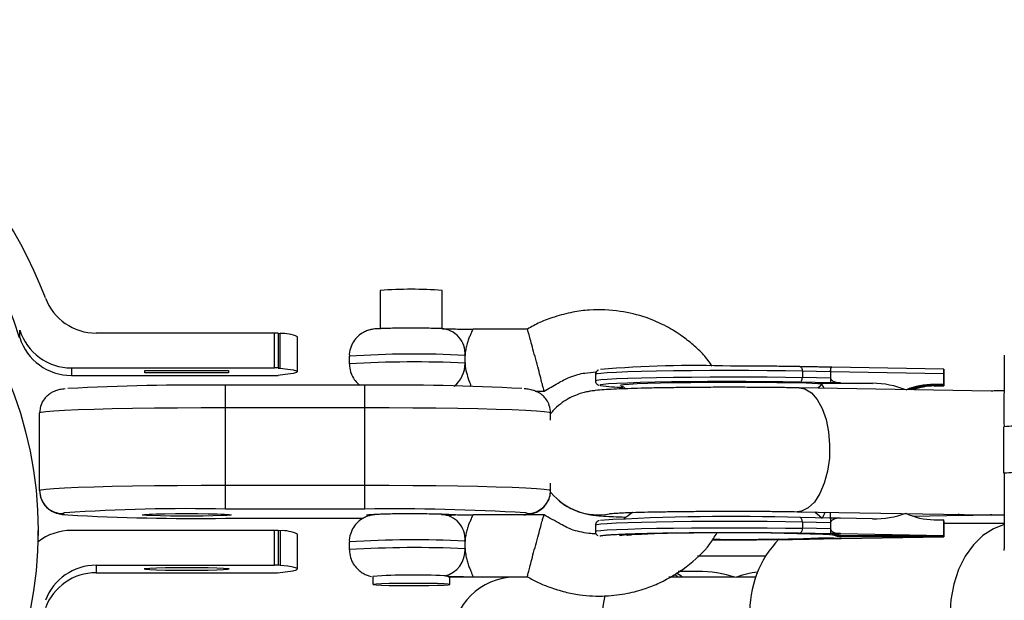
# Model space of a CAD drawing. Units: millimetres. Extents: x -3446 to 2754, y -2478 to 1776.
# Drawn here: x -1798 to -1671, y -348 to -273 of the extents above; entities that cross this region are included whole.
import ezdxf

# ---------------------------------------------------------------- set-up
doc = ezdxf.new("R2010")
doc.units = ezdxf.units.MM

msp = doc.modelspace()

# ---------------------------------------------------------------- linework, layer by layer
at = {"color": 7, "linetype": 'Continuous', "lineweight": 25}
for p, q in [((-1751.23, -307.51), (-1751.23, -312.51)), ((-1743.23, -312.51), (-1743.23, -307.51)), ((-1797.81, -313.61), (-1797.81, -312.63)), ((-1732.23, -312.51), (-1739.23, -312.51)), ((-1764.9, -313.02), (-1787.93, -313.02)), ((-1764.9, -317.52), (-1764.9, -313.02)), ((-1764.42, -313.03), (-1764.42, -317.53)), ((-1764.42, -313.03), (-1764.15, -313.06)), ((-1764.15, -317.55), (-1764.15, -313.06)), ((-1761.93, -318), (-1761.93, -313.51)), ((-1755.23, -316.01), (-1755.23, -317)), ((-1791.13, -317.52), (-1764.9, -317.52)), ((-1791.13, -317.52), (-1791.13, -318.49)), ((-1781.63, -317.85), (-1770.83, -317.85)), ((-1781.63, -318.15), (-1781.63, -317.85)), ((-1770.83, -317.85), (-1770.83, -318.15)), ((-1764.42, -317.53), (-1764.15, -317.55)), ((-1696.7, -317.94), (-1696.7, -318.74)), ((-1693.06, -318.02), (-1696.7, -317.94)), ((-1692.9, -317.44), (-1693.06, -317.44)), ((-1678.45, -317.69), (-1692.9, -317.44)), ((-1678.45, -319.69), (-1678.45, -317.69)), ((-1678.45, -317.69), (-1678.45, -317.69)), ((-1678.45, -317.81), (-1678.43, -317.81)), ((-1678.43, -317.81), (-1678.43, -319.81)), ((-1678.43, -317.82), (-1678.43, -317.81)), ((-1791.13, -318.49), (-1764.9, -318.49)), ((-1770.83, -318.15), (-1781.63, -318.15)), ((-1764.15, -318.45), (-1764.42, -318.48)), ((-1723.44, -318.35), (-1723.44, -319.15)), ((-1693.06, -318.82), (-1696.7, -318.74)), ((-1693.06, -318.02), (-1693.06, -318.82)), ((-1678.45, -318.27), (-1693.06, -318.02)), ((-1678.45, -319.67), (-1678.45, -318.27)), ((-1678.43, -319.83), (-1678.43, -318.44)), ((-1753.23, -319.76), (-1771.23, -319.76)), ((-1771.23, -335.75), (-1771.23, -319.76)), ((-1753.23, -335.75), (-1753.23, -319.76)), ((-1731.2, -320.51), (-1730.07, -320.51)), ((-1672.33, -320.5), (-1697.11, -320.09)), ((-1693.06, -319.44), (-1697.02, -319.35)), ((-1687.63, -319.51), (-1694.69, -319.51)), ((-1691.76, -319.44), (-1693.06, -319.44)), ((-1691.76, -319.44), (-1687.63, -319.51)), ((-1678.45, -319.67), (-1679.7, -319.65)), ((-1679.7, -319.69), (-1679.7, -319.65)), ((-1679.7, -319.69), (-1678.45, -319.69)), ((-1679.68, -319.86), (-1679.68, -319.81)), ((-1678.43, -319.81), (-1679.68, -319.81)), ((-1679.68, -319.86), (-1678.43, -319.83)), ((-1678.45, -319.67), (-1678.45, -319.69)), ((-1678.43, -319.81), (-1678.43, -319.83)), ((-1753.23, -322.67), (-1771.23, -322.67)), ((-1795.23, -333.37), (-1795.23, -323.34)), ((-1729.23, -324.26), (-1729.23, -323.34)), ((-1670.66, -331.12), (-1670.66, -325.12)), ((-1771.23, -332.67), (-1753.23, -332.67)), ((-1729.23, -333.37), (-1729.23, -332.42)), ((-1753.23, -335.75), (-1771.23, -335.75)), ((-1792.23, -336.34), (-1792.23, -336.37)), ((-1771.23, -336.95), (-1753.44, -336.95)), ((-1771.23, -336.95), (-1771.23, -336.95)), ((-1751.23, -336.38), (-1751.23, -336.44)), ((-1743.23, -336.43), (-1743.23, -336.38)), ((-1730.07, -336.5), (-1739.23, -336.5)), ((-1732.23, -336.37), (-1732.23, -336.34)), ((-1697.37, -336.09), (-1673.09, -336.49)), ((-1693.06, -336.93), (-1697.02, -336.85)), ((-1691.81, -336.93), (-1693.06, -336.93)), ((-1687.63, -337), (-1691.76, -336.93)), ((-1682.44, -336.65), (-1675.83, -336.54)), ((-1672.43, -336.5), (-1672.4, -336.5)), ((-1672.25, -336.5), (-1672.4, -336.5)), ((-1723.44, -337.85), (-1723.44, -338.65)), ((-1696.7, -337.43), (-1696.7, -338.23)), ((-1693.06, -337.51), (-1696.7, -337.43)), ((-1693.06, -338.31), (-1696.7, -338.23)), ((-1693.06, -337.5), (-1693.06, -338.31)), ((-1679.7, -337.14), (-1678.45, -337.16)), ((-1678.45, -339.16), (-1678.45, -337.16)), ((-1678.45, -337.18), (-1678.45, -337.16)), ((-1678.45, -339.18), (-1678.45, -337.18)), ((-1678.45, -337.31), (-1678.43, -337.31)), ((-1678.43, -337.31), (-1678.43, -339.3)), ((-1678.43, -337.33), (-1678.43, -337.31)), ((-1678.43, -339.33), (-1678.43, -337.33)), ((-1678.43, -337.56), (-1670.65, -337.56)), ((-1795.43, -340.17), (-1795.43, -338.54)), ((-1764.9, -338.51), (-1791.13, -338.51)), ((-1764.9, -343.01), (-1764.9, -338.51)), ((-1764.42, -338.52), (-1764.42, -343.02)), ((-1764.15, -338.55), (-1764.42, -338.52)), ((-1764.15, -338.55), (-1764.15, -343.04)), ((-1761.93, -343.49), (-1761.93, -339)), ((-1691.76, -338.93), (-1693.06, -338.93)), ((-1693, -339.56), (-1691.75, -339.56)), ((-1691.7, -339.56), (-1693, -339.56)), ((-1691.51, -339.2), (-1692.9, -338.97)), ((-1691.76, -338.93), (-1678.45, -339.16)), ((-1691.7, -339.56), (-1678.43, -339.33)), ((-1678.45, -339.18), (-1691.51, -339.2)), ((-1691.51, -339.29), (-1678.43, -339.3)), ((-1678.45, -339.16), (-1678.45, -339.18)), ((-1678.43, -339.3), (-1678.43, -339.33)), ((-1755.23, -340), (-1755.23, -341)), ((-1708.31, -339.71), (-1705.89, -339.72)), ((-1710.27, -341.81), (-1701.47, -341.81)), ((-1706.48, -341.81), (-1706.48, -341.79)), ((-1703.42, -341.79), (-1703.42, -341.81)), ((-1670.62, -341.12), (-1670.63, -340.88)), ((-1787.93, -343.01), (-1764.9, -343.01)), ((-1787.93, -343.01), (-1787.93, -343.98)), ((-1764.15, -343.04), (-1764.42, -343.02)), ((-1787.93, -343.98), (-1764.9, -343.98)), ((-1764.42, -343.97), (-1764.15, -343.95)), ((-1752.19, -344.46), (-1752.19, -345.49)), ((-1742.26, -345.49), (-1742.26, -344.49)), ((-1739.22, -344.5), (-1732.23, -344.5)), ((-1732.26, -344.56), (-1733.87, -344.56)), ((-1705.42, -344.56), (-1713.97, -344.56)), ((-1710.23, -343.81), (-1712.73, -343.81)), ((-1702.72, -344.56), (-1705.2, -344.56))]:
    msp.add_line(p, q, dxfattribs=at)
at = {"color": 8, "linetype": 'Continuous', "lineweight": 25}
for p, q in [((-1694.16, -319.67), (-1694.69, -320.13)), ((-1771.23, -336.95), (-1753.44, -336.95)), ((-1695.08, -336.13), (-1694.16, -336.91))]:
    msp.add_line(p, q, dxfattribs=at)
at = {"color": 7, "linetype": 'Continuous', "lineweight": 25, "flags": 128}
for points in [[(-1764.15, -317.55), (-1763.18, -317.66), (-1762.49, -317.78), (-1762.07, -317.89), (-1761.93, -318), (-1762.07, -318.12), (-1762.49, -318.23), (-1763.18, -318.34), (-1764.15, -318.45)], [(-1697.02, -317.35), (-1696.96, -317.36), (-1696.9, -317.39), (-1696.85, -317.45), (-1696.8, -317.52), (-1696.76, -317.61), (-1696.73, -317.71), (-1696.71, -317.82), (-1696.7, -317.94)], [(-1697.02, -319.35), (-1696.96, -319.34), (-1696.9, -319.3), (-1696.85, -319.24), (-1696.8, -319.17), (-1696.76, -319.08), (-1696.73, -318.97), (-1696.71, -318.86), (-1696.7, -318.74)], [(-1697.02, -319.35), (-1699.22, -319.32), (-1701.56, -319.3), (-1703.99, -319.29), (-1706.47, -319.28), (-1708.94, -319.29), (-1711.34, -319.31), (-1713.62, -319.33), (-1715.74, -319.37), (-1717.65, -319.41), (-1719.31, -319.47), (-1720.68, -319.52), (-1721.73, -319.59), (-1722.44, -319.65), (-1722.8, -319.72), (-1722.83, -319.74)], [(-1720.18, -319.77), (-1720.16, -319.72), (-1719.8, -319.66), (-1719.08, -319.6), (-1718.04, -319.54), (-1716.68, -319.49), (-1715.04, -319.45), (-1713.18, -319.41), (-1711.12, -319.38), (-1708.94, -319.37), (-1706.68, -319.36), (-1704.4, -319.36), (-1702.16, -319.37), (-1700.01, -319.39), (-1698.02, -319.42), (-1696.23, -319.46), (-1694.69, -319.51)], [(-1682.95, -320.32), (-1681.36, -319.85), (-1679.7, -319.69)], [(-1679.68, -319.81), (-1681.21, -319.94), (-1682.66, -320.33)], [(-1771.23, -322.67), (-1774.36, -322.68), (-1777.44, -322.7), (-1780.41, -322.72), (-1783.23, -322.76), (-1785.84, -322.81), (-1788.2, -322.87), (-1790.27, -322.94), (-1792.01, -323.01), (-1793.4, -323.09), (-1794.41, -323.17), (-1795.02, -323.26), (-1795.23, -323.34)], [(-1729.23, -323.34), (-1729.43, -323.26), (-1730.04, -323.17), (-1731.05, -323.09), (-1732.44, -323.01), (-1734.19, -322.94), (-1736.26, -322.87), (-1738.62, -322.81), (-1741.23, -322.76), (-1744.04, -322.72), (-1747.01, -322.7), (-1750.09, -322.68), (-1753.23, -322.67)], [(-1795.23, -333.34), (-1795.02, -333.25), (-1794.41, -333.17), (-1793.4, -333.08), (-1792.01, -333), (-1790.27, -332.93), (-1788.2, -332.87), (-1785.84, -332.81), (-1783.23, -332.76), (-1780.41, -332.72), (-1777.44, -332.69), (-1774.36, -332.68), (-1771.23, -332.67)], [(-1753.23, -332.67), (-1750.09, -332.68), (-1747.01, -332.69), (-1744.04, -332.72), (-1741.23, -332.76), (-1738.62, -332.81), (-1736.26, -332.87), (-1734.19, -332.93), (-1732.44, -333), (-1731.05, -333.08), (-1730.04, -333.17), (-1729.43, -333.25), (-1729.23, -333.34)], [(-1776.23, -336.34), (-1774.8, -336.34), (-1773.46, -336.36), (-1772.29, -336.38), (-1771.37, -336.41), (-1770.76, -336.45), (-1770.49, -336.49), (-1770.58, -336.53), (-1771.02, -336.57), (-1771.8, -336.6), (-1772.85, -336.63), (-1774.11, -336.65), (-1775.51, -336.66), (-1776.95, -336.66), (-1778.34, -336.65), (-1779.61, -336.63), (-1780.66, -336.6), (-1781.43, -336.57), (-1781.87, -336.53), (-1781.96, -336.49), (-1781.69, -336.45), (-1781.08, -336.41), (-1780.16, -336.38), (-1779, -336.36), (-1777.66, -336.34), (-1776.23, -336.34)], [(-1752.51, -336.56), (-1752.87, -336.53), (-1752.96, -336.49), (-1752.69, -336.45), (-1752.08, -336.41), (-1751.16, -336.38), (-1750, -336.36), (-1748.66, -336.34), (-1747.23, -336.34)], [(-1747.23, -336.34), (-1745.8, -336.34), (-1744.46, -336.36), (-1743.29, -336.38), (-1742.37, -336.41), (-1741.76, -336.45), (-1741.49, -336.49), (-1741.58, -336.53), (-1742.02, -336.57), (-1742.75, -336.6)], [(-1696.7, -337.43), (-1696.71, -337.32), (-1696.73, -337.2), (-1696.76, -337.1), (-1696.8, -337.01), (-1696.85, -336.94), (-1696.9, -336.89), (-1696.96, -336.86), (-1697.02, -336.85)], [(-1696.7, -338.23), (-1696.71, -338.35), (-1696.73, -338.46), (-1696.76, -338.57), (-1696.8, -338.66), (-1696.85, -338.74), (-1696.9, -338.79), (-1696.96, -338.83), (-1697.02, -338.85)], [(-1670.65, -337.76), (-1672.02, -338.29), (-1673.38, -339.17), (-1674.6, -340.37), (-1675.66, -341.85), (-1676.52, -343.56), (-1677.15, -345.46), (-1677.54, -347.48), (-1677.67, -349.56)], [(-1770.73, -343.49), (-1770.92, -343.46), (-1771.47, -343.42), (-1772.34, -343.39), (-1773.48, -343.36), (-1774.81, -343.35), (-1776.23, -343.34), (-1777.65, -343.35), (-1778.98, -343.36), (-1780.12, -343.39), (-1780.99, -343.42), (-1781.54, -343.46), (-1781.73, -343.49), (-1781.54, -343.53), (-1780.99, -343.57), (-1780.12, -343.6), (-1778.98, -343.63), (-1777.65, -343.64), (-1776.23, -343.65), (-1774.81, -343.64), (-1773.48, -343.63), (-1772.34, -343.6), (-1771.47, -343.57), (-1770.92, -343.53), (-1770.73, -343.49)], [(-1764.15, -343.95), (-1763.18, -343.83), (-1762.49, -343.72), (-1762.07, -343.61), (-1761.93, -343.49), (-1762.07, -343.38), (-1762.49, -343.27), (-1763.18, -343.15), (-1764.15, -343.04)], [(-1742.26, -345.49), (-1742.44, -345.46), (-1742.98, -345.42), (-1743.83, -345.39), (-1744.94, -345.37), (-1746.22, -345.36), (-1747.57, -345.36), (-1748.89, -345.36), (-1750.09, -345.38), (-1751.08, -345.41), (-1751.78, -345.44), (-1752.15, -345.48), (-1752.15, -345.51), (-1751.78, -345.55), (-1751.08, -345.58), (-1750.09, -345.61), (-1748.89, -345.62), (-1747.57, -345.63), (-1746.22, -345.63), (-1744.94, -345.62), (-1743.83, -345.59), (-1742.98, -345.57), (-1742.44, -345.53), (-1742.26, -345.49)]]:
    msp.add_lwpolyline(points, dxfattribs=at)
at = {"color": 8, "linetype": 'Continuous', "lineweight": 25, "flags": 128}
for points in [[(-1696.7, -317.94), (-1698.9, -317.91), (-1701.24, -317.88), (-1703.67, -317.87), (-1706.15, -317.87), (-1708.62, -317.87), (-1711.04, -317.89), (-1713.36, -317.91), (-1715.53, -317.95), (-1717.5, -317.99), (-1719.24, -318.04), (-1720.72, -318.09), (-1721.9, -318.15), (-1722.75, -318.22), (-1723.27, -318.29), (-1723.44, -318.35)], [(-1723.44, -319.15), (-1723.27, -319.09), (-1722.75, -319.02), (-1721.9, -318.95), (-1720.72, -318.89), (-1719.24, -318.84), (-1717.5, -318.79), (-1715.53, -318.75), (-1713.36, -318.71), (-1711.04, -318.69), (-1708.62, -318.67), (-1706.15, -318.67), (-1703.67, -318.67), (-1701.24, -318.68), (-1698.9, -318.71), (-1696.7, -318.74)], [(-1722.83, -319.74), (-1722.79, -319.79), (-1722.78, -319.79)], [(-1697.11, -320.09), (-1696.37, -320.24), (-1695.53, -320.75), (-1694.78, -321.61), (-1694.14, -322.77), (-1693.64, -324.17), (-1693.32, -325.77), (-1693.18, -327.47), (-1693.22, -329.19), (-1693.46, -330.87), (-1693.87, -332.42), (-1694.44, -333.76), (-1695.14, -334.84), (-1695.94, -335.61), (-1696.8, -336.02), (-1697.37, -336.09)], [(-1791.96, -336.24), (-1792.05, -336.26), (-1792.23, -336.34)], [(-1792.23, -336.37), (-1792.05, -336.44), (-1791.57, -336.51)], [(-1732.76, -336.5), (-1732.41, -336.44), (-1732.23, -336.37)], [(-1732.23, -336.34), (-1732.41, -336.26), (-1732.53, -336.24)], [(-1675.83, -336.54), (-1676.43, -336.47), (-1676.56, -336.43)], [(-1696.7, -337.43), (-1698.9, -337.4), (-1701.24, -337.38), (-1703.67, -337.36), (-1706.15, -337.36), (-1708.62, -337.36), (-1711.04, -337.38), (-1713.36, -337.4), (-1715.53, -337.44), (-1717.5, -337.48), (-1719.24, -337.53), (-1720.72, -337.59), (-1721.9, -337.65), (-1722.75, -337.71), (-1723.27, -337.78), (-1723.44, -337.85)], [(-1723.44, -338.65), (-1723.27, -338.58), (-1722.75, -338.51), (-1721.9, -338.45), (-1720.72, -338.39), (-1719.24, -338.33), (-1717.5, -338.28), (-1715.53, -338.24), (-1713.36, -338.2), (-1711.04, -338.18), (-1708.62, -338.16), (-1706.15, -338.16), (-1703.67, -338.16), (-1701.24, -338.18), (-1698.9, -338.2), (-1696.7, -338.23)], [(-1692.34, -339.1), (-1691.94, -339.14), (-1691.51, -339.2)], [(-1720.83, -360.56), (-1721.23, -360.37), (-1721.62, -359.82), (-1721.98, -358.93), (-1722.27, -357.74), (-1722.5, -356.31), (-1722.66, -354.7), (-1722.72, -352.99), (-1722.7, -351.27), (-1722.59, -349.6), (-1722.4, -348.07), (-1722.17, -346.93)]]:
    msp.add_lwpolyline(points, dxfattribs=at)
at = {"color": 7, "linetype": 'Continuous', "lineweight": 25}
msp.add_circle((-1846.43, -338.54), 51, dxfattribs=at)
for centre, radius, start, end in [((-1846.43, -328.02), 55.5, 20.6122, 207.6658), ((-1846.43, -329.01), 51, 17.5751, 179.4318), ((-1747.23, -359.91), 52.55, 85.6346, 94.3654), ((-1787.93, -306.02), 7, 200.6244, 270.0061), ((-1791.13, -310.52), 7, 197.5756, 270.0068), ((-1743.51, -315.67), 3.23, 356.0473, 86.6992), ((-1791.13, -311.49), 7, 197.5756, 270.0068), ((-1764.82, -320.59), 7.57, 86.9664, 90.6133), ((-1763.95, -317.78), 4.73, 64.6821, 92.3888), ((-831.07, -322.75), 839.59, 179.53122, 180.16147), ((-1764.82, -325.08), 7.57, 86.9664, 90.6133), ((-1710.6, -463.16), 145.95, 88.1882, 94.7946), ((-1636.82, -318.12), 41.63, 179.4125, 180.2108), ((-1731.48, -318.29), 53.05, 359.8419, 0.5109), ((-1764.82, -310.92), 7.57, 269.3867, 273.0336), ((-1774.76, -627.48), 307.75, 89.3428, 93.1306), ((-1749.74, -631.99), 312.26, 86.9197, 90.6399), ((-1719.63, -298.06), 21.96, 261.7482, 269.2582), ((-1687.76, -331.4), 11.9, 68.1006, 89.3773), ((-1679.86, -328.34), 8.69, 88.9647, 113.5178), ((-1679.52, -328.66), 8.81, 91.0355, 108.9657), ((-1668.79, -347.32), 22.28, 88.3951, 94.8127), ((-1668.79, -353.32), 22.28, 88.3951, 94.8127), ((-697.35, -333.44), 973.3, 179.86302, 180.43762), ((-1792.23, -333.34), 3, 180.0111, 270.0111), ((-1792.23, -333.37), 3, 180.0111, 270.0111), ((-1732.23, -333.34), 3, 269.9889, 359.9889), ((-1732.23, -333.37), 3, 269.9889, 359.9889), ((-1723.04, -328.5), 8, 219.9077, 280.2283), ((-1775.89, -576.33), 240.63, 88.8893, 93.829), ((-1749.43, -615.43), 279.7, 86.5356, 90.7769), ((-1774.76, -29.65), 307.32, 266.8646, 270.6589), ((-1743.51, -339.66), 3.23, 356.0473, 86.6992), ((-1705.93, -621.52), 284.81, 88.2081, 93.392), ((-1687.34, -325.32), 11.68, 268.5753, 290.111), ((-1679.54, -328.26), 8.88, 244.7602, 268.9693), ((-1791.13, -345.51), 7, 89.9983, 127.8562), ((-1764.82, -346.08), 7.57, 86.9664, 90.6133), ((-1763.95, -343.27), 4.73, 64.6821, 92.3888), ((-1706.06, -665.68), 326.86, 87.5941, 92.2947), ((-1704.87, -47.32), 292.35, 269.3308, 272.3912), ((-1689.89, -349.05), 13.62, 136.1428, 182.1626), ((-1743.71, -341.05), 3.44, 283.463, 2.7888), ((-1787.93, -350.01), 7, 89.9939, 159.3756), ((-1764.82, -350.57), 7.57, 86.9664, 90.6133), ((-1787.93, -350.98), 7, 89.9939, 159.3756), ((-1764.82, -336.41), 7.57, 269.3867, 273.0336), ((-1746.97, -422.77), 78.49, 87.0334, 93.814), ((-1742.39, -344.73), 0.268, 61.3243, 92.4243), ((-1733.87, -352.56), 8, 90, 270), ((-1710.12, -359.01), 15.2, 71.5162, 90.4077), ((-1701.19, -355.01), 11.2, 96.6081, 111.5263)]:
    msp.add_arc(centre, radius, start, end, dxfattribs=at)
at = {"color": 8, "linetype": 'Continuous', "lineweight": 25}
for centre, radius, start, end in [((-1746.8, -445.39), 129.66, 87.1195, 93.7279), ((-1746.76, -451.62), 134.88, 87.2475, 93.6), ((-1743.96, -316.98), 3.68, 308.443, 1.2679), ((-1718.59, -351.12), 12.05, 92.6682, 98.2249), ((-1746.8, -469.38), 129.66, 87.1195, 93.7279), ((-1746.76, -475.61), 134.88, 87.2475, 93.6)]:
    msp.add_arc(centre, radius, start, end, dxfattribs=at)
at = {"color": 7, "linetype": 'Continuous', "lineweight": 25}
for points, knots in [([(-1708.35, -317.29), (-1708.71, -316.79), (-1709.42, -315.78), (-1710.79, -314.53), (-1712.37, -313.27), (-1714.39, -312.03), (-1717.04, -310.88), (-1720.39, -310.06), (-1723.61, -309.93), (-1726.45, -310.28), (-1728.59, -310.88), (-1730.58, -311.57), (-1731.7, -312.21), (-1732.23, -312.51)], [0, 0, 0, 0, 0.068995, 0.138491, 0.208359, 0.296105, 0.404351, 0.533198, 0.682038, 0.764053, 0.85523, 0.93196, 1, 1, 1, 1]), ([(-1743.15, -312.45), (-1743.27, -312.44), (-1743.63, -312.43), (-1744.39, -312.41), (-1745.47, -312.39), (-1746.68, -312.38), (-1747.92, -312.38), (-1749.11, -312.39), (-1750.17, -312.41), (-1751.07, -312.43), (-1751.65, -312.46), (-1752.04, -312.5), (-1752.44, -312.56), (-1752.9, -312.69), (-1753.48, -312.95), (-1754.14, -313.41), (-1754.73, -314.12), (-1755.1, -314.99), (-1755.27, -315.67), (-1755.22, -316.01), (-1755.22, -316.03)], [0, 0, 0, 0, 0.038951, 0.110762, 0.186196, 0.260088, 0.333544, 0.407015, 0.480781, 0.555496, 0.633371, 0.680433, 0.707629, 0.736155, 0.771564, 0.825345, 0.880004, 0.937021, 0.996879, 1, 1, 1, 1]), ([(-1743.32, -312.44), (-1743.11, -312.45), (-1742.85, -312.46), (-1742.22, -312.48), (-1741.87, -312.48), (-1741.15, -312.49), (-1740.77, -312.5), (-1740.19, -312.5), (-1739.99, -312.5), (-1739.7, -312.5), (-1739.61, -312.5), (-1739.42, -312.5), (-1739.32, -312.51), (-1739.23, -312.51)], [0, 0, 0, 0, 0.25, 0.25, 0.5, 0.5, 0.75, 0.75, 0.875, 0.875, 0.9375, 0.9375, 1, 1, 1, 1]), ([(-1739.23, -312.51), (-1739.23, -312.5), (-1739.24, -312.52), (-1739.28, -312.59), (-1739.31, -312.65), (-1739.4, -312.81), (-1739.45, -312.91), (-1739.56, -313.15), (-1739.62, -313.29), (-1739.74, -313.6), (-1739.81, -313.76), (-1739.93, -314.13), (-1739.99, -314.32), (-1740.1, -314.74), (-1740.15, -314.96), (-1740.23, -315.41), (-1740.26, -315.65), (-1740.28, -315.89)], [0, 0, 0, 0, 0.125, 0.125, 0.25, 0.25, 0.375, 0.375, 0.5, 0.5, 0.625, 0.625, 0.75, 0.75, 0.875, 0.875, 1, 1, 1, 1]), ([(-1730.07, -320.5), (-1730.07, -320.5), (-1730.07, -320.52), (-1730.09, -320.42), (-1730.15, -320.17), (-1730.29, -319.64), (-1730.5, -318.81), (-1730.8, -317.69), (-1731.15, -316.39), (-1731.5, -315.1), (-1731.8, -314.02), (-1732.01, -313.23), (-1732.15, -312.76), (-1732.22, -312.53), (-1732.22, -312.51), (-1732.23, -312.51)], [0, 0, 0, 0, 0.006686, 0.063127, 0.129715, 0.207703, 0.297423, 0.397335, 0.503343, 0.609351, 0.709264, 0.798983, 0.876971, 0.943559, 1, 1, 1, 1]), ([(-1740.28, -315.89), (-1740.29, -316.06), (-1740.3, -316.23), (-1740.3, -316.56), (-1740.29, -316.73), (-1740.28, -316.89)], [0, 0, 0, 0, 0.5, 0.5, 1, 1, 1, 1]), ([(-1755.22, -317.03), (-1755.19, -317.36), (-1755.14, -318), (-1754.75, -318.82), (-1754.32, -319.4), (-1753.99, -319.66), (-1753.87, -319.76)], [0, 0, 0, 0, 0.317375, 0.600941, 0.849995, 1, 1, 1, 1]), ([(-1740.28, -316.89), (-1740.28, -316.92), (-1740.25, -317.34), (-1740.11, -318.15), (-1739.78, -319.19), (-1739.58, -319.67), (-1739.48, -319.91)], [0, 0, 0, 0, 0.023727, 0.333626, 0.664583, 1, 1, 1, 1]), ([(-1723.03, -317.77), (-1723.04, -317.78), (-1723.08, -317.79), (-1723.21, -317.85), (-1723.39, -318.06), (-1723.46, -318.29), (-1723.43, -318.39), (-1723.43, -318.4)], [0, 0, 0, 0, 0.106102, 0.447173, 0.727298, 0.973511, 1, 1, 1, 1]), ([(-1697.02, -317.35), (-1697.13, -317.35), (-1697.35, -317.35), (-1697.68, -317.34), (-1698.02, -317.34), (-1698.36, -317.33), (-1698.71, -317.33), (-1699.06, -317.32), (-1699.41, -317.32), (-1699.95, -317.31), (-1700.58, -317.31), (-1701.32, -317.3), (-1702.02, -317.3), (-1702.77, -317.29), (-1703.57, -317.29), (-1704.37, -317.29), (-1705.18, -317.28), (-1705.72, -317.28), (-1705.98, -317.28)], [0, 0, 0, 0, 0.040812, 0.081623, 0.122433, 0.163243, 0.204051, 0.24486, 0.285667, 0.325023, 0.428321, 0.500006, 0.571695, 0.657357, 0.743019, 0.828681, 0.914341, 1, 1, 1, 1]), ([(-1693.06, -317.44), (-1693.18, -317.44), (-1693.43, -317.43), (-1693.8, -317.42), (-1694.19, -317.41), (-1694.57, -317.4), (-1694.97, -317.39), (-1695.37, -317.39), (-1695.77, -317.38), (-1696.18, -317.37), (-1696.6, -317.36), (-1696.88, -317.36), (-1697.02, -317.35)], [0, 0, 0, 0, 0.100001, 0.200003, 0.300004, 0.400005, 0.500006, 0.600006, 0.700006, 0.800005, 0.900003, 1, 1, 1, 1]), ([(-1693.06, -317.44), (-1693.06, -317.44), (-1693.06, -317.44), (-1693.06, -317.49), (-1693.06, -317.52), (-1693.06, -317.62), (-1693.06, -317.68), (-1693.06, -317.83), (-1693.06, -317.92), (-1693.06, -318.01)], [0, 0, 0, 0, 0.25, 0.25, 0.5, 0.5, 0.75, 0.75, 0.9938301, 0.9938301, 0.9938301, 0.9938301]), ([(-1693.06, -318.01), (-1693.06, -317.99), (-1693.06, -317.94), (-1693.06, -317.87), (-1693.05, -317.81), (-1693.04, -317.73), (-1693.03, -317.64), (-1693, -317.54), (-1692.96, -317.47), (-1692.93, -317.44), (-1692.91, -317.44), (-1692.9, -317.44), (-1692.9, -317.44)], [0, 0, 0, 0, 0.060126, 0.121845, 0.185382, 0.25078, 0.36845, 0.50104, 0.749704, 0.874817, 0.927207, 1, 1, 1, 1]), ([(-1730.07, -320.51), (-1729.47, -320.16), (-1728.38, -319.53), (-1726.94, -318.76), (-1725.77, -318.35), (-1724.62, -318.13), (-1723.83, -318.08), (-1723.34, -318.04)], [0, 0, 0, 0, 0.287326, 0.520463, 0.671366, 0.797328, 1, 1, 1, 1]), ([(-1723.43, -319.2), (-1723.42, -319.29), (-1723.38, -319.46), (-1723.24, -319.62), (-1723.1, -319.71), (-1723.02, -319.75), (-1722.98, -319.76), (-1722.97, -319.76)], [0, 0, 0, 0, 0.207145, 0.40303, 0.614707, 0.934796, 1, 1, 1, 1]), ([(-1693.06, -318.82), (-1693.06, -318.91), (-1693.06, -319), (-1693.06, -319.16), (-1693.06, -319.23), (-1693.06, -319.38), (-1693.06, -319.43), (-1693.06, -319.44)], [0.006169, 0.006169, 0.006169, 0.006169, 0.25, 0.25, 0.5, 0.5, 1, 1, 1, 1]), ([(-1693.06, -318.82), (-1693.06, -318.9), (-1693.03, -318.96), (-1692.94, -319.07), (-1692.89, -319.12), (-1692.73, -319.23), (-1692.61, -319.28), (-1692.26, -319.4), (-1692.01, -319.43), (-1691.76, -319.44)], [0, 0, 0, 0, 0.125, 0.125, 0.25, 0.25, 0.5, 0.5, 1, 1, 1, 1]), ([(-1791.93, -320.23), (-1792.15, -320.25), (-1792.46, -320.28), (-1792.93, -320.39), (-1793.34, -320.53), (-1793.85, -320.78), (-1794.4, -321.22), (-1794.89, -321.87), (-1795.18, -322.61), (-1795.21, -323.13), (-1795.23, -323.34)], [0, 0, 0, 0, 0.292846, 0.417299, 0.511496, 0.599224, 0.694395, 0.801643, 0.916406, 1, 1, 1, 1]), ([(-1729.23, -323.34), (-1729.26, -323.01), (-1729.32, -322.41), (-1729.71, -321.65), (-1730.17, -321.11), (-1730.66, -320.75), (-1731.11, -320.53), (-1731.48, -320.4), (-1731.81, -320.32), (-1732.17, -320.26), (-1732.47, -320.23), (-1732.65, -320.21)], [0, 0, 0, 0, 0.121704, 0.221645, 0.309889, 0.389846, 0.465058, 0.545672, 0.644613, 0.78898, 1, 1, 1, 1]), ([(-1697.11, -320.09), (-1697.47, -320.09), (-1698.52, -320.07), (-1700.37, -320.05), (-1702.66, -320.03), (-1705.01, -320.02), (-1707.37, -320.02), (-1709.71, -320.03), (-1711.98, -320.05), (-1714.14, -320.08), (-1716.17, -320.11), (-1718.02, -320.16), (-1719.68, -320.21), (-1721.12, -320.27), (-1722.38, -320.34), (-1723.24, -320.41), (-1723.97, -320.5), (-1724.54, -320.6), (-1725.23, -320.77), (-1726.06, -321.06), (-1727, -321.51), (-1728, -322.18), (-1728.77, -322.85), (-1729.13, -323.33), (-1729.23, -323.47)], [0, 0, 0, 0, 0.030445, 0.088609, 0.146651, 0.204597, 0.262504, 0.320414, 0.378358, 0.436385, 0.494562, 0.552995, 0.611879, 0.671616, 0.733236, 0.800568, 0.828927, 0.853354, 0.875091, 0.897934, 0.924987, 0.955249, 0.987828, 1, 1, 1, 1]), ([(-1720.09, -319.84), (-1719.97, -319.9), (-1719.76, -320), (-1719.58, -320.15), (-1719.5, -320.21)], [0, 0, 0, 0, 0.580206, 1, 1, 1, 1]), ([(-1694.69, -319.51), (-1694.56, -319.51), (-1694.45, -319.53), (-1694.27, -319.58), (-1694.2, -319.62), (-1694.16, -319.67)], [0, 0, 0, 0, 0.5, 0.5, 1, 1, 1, 1]), ([(-1693.9, -320.14), (-1693.91, -320.13), (-1694.02, -319.89), (-1694.09, -319.78), (-1694.16, -319.67)], [0, 0, 0, 0, 0.049275, 1, 1, 1, 1]), ([(-1670.62, -320.49), (-1670.94, -320.49), (-1671.5, -320.49), (-1672.05, -320.5), (-1672.29, -320.5)], [0, 0, 0, 0, 0.569528, 1, 1, 1, 1]), ([(-1795.23, -333.37), (-1795.19, -333.7), (-1795.14, -334.3), (-1794.74, -335.06), (-1794.28, -335.59), (-1793.79, -335.96), (-1793.34, -336.18), (-1792.97, -336.31), (-1792.64, -336.39), (-1792.32, -336.44), (-1792.06, -336.47), (-1791.93, -336.49)], [0, 0, 0, 0, 0.128098, 0.23329, 0.326171, 0.410329, 0.489491, 0.574341, 0.67848, 0.830432, 1, 1, 1, 1]), ([(-1732.65, -336.5), (-1732.39, -336.47), (-1732.04, -336.44), (-1731.53, -336.32), (-1731.11, -336.18), (-1730.6, -335.93), (-1730.05, -335.49), (-1729.57, -334.84), (-1729.27, -334.09), (-1729.24, -333.58), (-1729.23, -333.37)], [0, 0, 0, 0, 0.3298695, 0.4478067, 0.5370717, 0.6202069, 0.710395, 0.8120279, 0.9207823, 1, 1, 1, 1]), ([(-1728.37, -334.45), (-1728.16, -334.63), (-1727.69, -335.06), (-1726.87, -335.55), (-1726.03, -335.96), (-1725.28, -336.21), (-1724.65, -336.37), (-1724.11, -336.48), (-1723.57, -336.55), (-1722.83, -336.63), (-1721.84, -336.7), (-1720.65, -336.75), (-1719.81, -336.78), (-1719.49, -336.79)], [0, 0, 0, 0, 0.057195, 0.131147, 0.197911, 0.256629, 0.310982, 0.369385, 0.439981, 0.541432, 0.737461, 0.90125, 1, 1, 1, 1]), ([(-1743.15, -336.44), (-1743.27, -336.43), (-1743.63, -336.42), (-1744.39, -336.4), (-1745.47, -336.38), (-1746.68, -336.37), (-1747.92, -336.37), (-1749.11, -336.38), (-1750.17, -336.4), (-1751.07, -336.42), (-1751.65, -336.46), (-1752.04, -336.49), (-1752.44, -336.55), (-1752.9, -336.68), (-1753.48, -336.94), (-1754.14, -337.4), (-1754.73, -338.11), (-1755.1, -338.99), (-1755.27, -339.66), (-1755.22, -340), (-1755.22, -340.02)], [0, 0, 0, 0, 0.038951, 0.110762, 0.186196, 0.260088, 0.333544, 0.407015, 0.480781, 0.555496, 0.633371, 0.680433, 0.707629, 0.736155, 0.771564, 0.825345, 0.880004, 0.937021, 0.996879, 1, 1, 1, 1]), ([(-1743.32, -336.44), (-1743.11, -336.45), (-1742.85, -336.45), (-1742.22, -336.47), (-1741.87, -336.47), (-1741.15, -336.48), (-1740.77, -336.49), (-1740.19, -336.49), (-1739.99, -336.49), (-1739.7, -336.49), (-1739.61, -336.49), (-1739.42, -336.5), (-1739.32, -336.5), (-1739.23, -336.5)], [0, 0, 0, 0, 0.25, 0.25, 0.5, 0.5, 0.75, 0.75, 0.875, 0.875, 0.9375, 0.9375, 1, 1, 1, 1]), ([(-1739.23, -336.5), (-1739.23, -336.49), (-1739.24, -336.51), (-1739.28, -336.58), (-1739.31, -336.64), (-1739.44, -336.88), (-1739.56, -337.13), (-1739.74, -337.58), (-1739.81, -337.75), (-1739.93, -338.12), (-1739.99, -338.32), (-1740.1, -338.73), (-1740.15, -338.95), (-1740.23, -339.41), (-1740.26, -339.64), (-1740.28, -339.89)], [0, 0, 0, 0, 0.125, 0.125, 0.25, 0.25, 0.5, 0.5, 0.625, 0.625, 0.75, 0.75, 0.875, 0.875, 1, 1, 1, 1]), ([(-1732.23, -344.49), (-1732.22, -344.47), (-1732.22, -344.43), (-1732.15, -344.15), (-1732.01, -343.63), (-1731.8, -342.8), (-1731.5, -341.68), (-1731.15, -340.38), (-1730.8, -339.09), (-1730.5, -338.01), (-1730.29, -337.22), (-1730.15, -336.75), (-1730.09, -336.52), (-1730.08, -336.51), (-1730.08, -336.5)], [0, 0, 0, 0, 0.0572673, 0.1248301, 0.2039599, 0.2949933, 0.3963688, 0.5039288, 0.6114888, 0.7128643, 0.8038978, 0.8830275, 0.9505904, 1, 1, 1, 1]), ([(-1723.37, -338.93), (-1723.58, -338.94), (-1724.19, -338.95), (-1725.17, -338.76), (-1726.52, -338.45), (-1728.13, -337.6), (-1729.36, -336.9), (-1730.07, -336.5)], [0, 0, 0, 0, 0.089886, 0.250054, 0.410844, 0.66137, 1, 1, 1, 1]), ([(-1721.63, -336.33), (-1721.63, -336.33), (-1721.66, -336.34), (-1721.47, -336.32), (-1721.06, -336.29), (-1720.32, -336.25), (-1719.26, -336.2), (-1717.89, -336.16), (-1716.26, -336.12), (-1714.4, -336.09), (-1712.37, -336.06), (-1710.2, -336.04), (-1707.95, -336.03), (-1705.65, -336.02), (-1703.36, -336.03), (-1701.12, -336.04), (-1699.11, -336.06), (-1697.91, -336.08), (-1697.37, -336.09)], [0, 0, 0, 0, 0.009936, 0.048593, 0.097327, 0.155355, 0.220033, 0.288624, 0.359316, 0.431127, 0.503555, 0.576333, 0.649312, 0.722398, 0.795524, 0.868622, 0.941627, 1, 1, 1, 1]), ([(-1718.66, -336.19), (-1718.67, -336.2), (-1719, -336.5), (-1719.38, -336.77), (-1719.76, -336.98), (-1719.77, -336.98)], [0, 0, 0, 0, 0.041823, 0.960299, 1, 1, 1, 1]), ([(-1694.16, -336.91), (-1694.09, -336.81), (-1693.97, -336.65), (-1693.8, -336.29), (-1693.73, -336.15)], [0, 0, 0, 0, 0.616992, 1, 1, 1, 1]), ([(-1693.06, -336.93), (-1693.06, -336.93), (-1693.06, -336.94), (-1693.06, -336.98), (-1693.06, -337.01), (-1693.06, -337.11), (-1693.06, -337.17), (-1693.06, -337.32), (-1693.06, -337.41), (-1693.06, -337.5)], [0, 0, 0, 0, 0.25, 0.25, 0.5, 0.5, 0.75, 0.75, 0.9938263, 0.9938263, 0.9938263, 0.9938263]), ([(-1691.76, -336.93), (-1692.01, -336.93), (-1692.26, -336.95), (-1692.61, -337.06), (-1692.73, -337.1), (-1692.89, -337.21), (-1692.94, -337.25), (-1693.03, -337.36), (-1693.06, -337.43), (-1693.06, -337.5)], [0, 0, 0, 0, 0.5, 0.5, 0.75, 0.75, 0.875, 0.875, 1, 1, 1, 1]), ([(-1675.83, -336.54), (-1675.57, -336.53), (-1674.82, -336.52), (-1673.45, -336.51), (-1671.95, -336.5), (-1670.99, -336.49), (-1670.62, -336.49)], [0, 0, 0, 0, 0.165676, 0.479263, 0.794852, 1, 1, 1, 1]), ([(-1722.98, -337.25), (-1723, -337.25), (-1723.06, -337.27), (-1723.21, -337.34), (-1723.39, -337.55), (-1723.46, -337.79), (-1723.43, -337.89), (-1723.43, -337.9)], [0, 0, 0, 0, 0.2459079, 0.5336354, 0.7699486, 0.9776535, 1, 1, 1, 1]), ([(-1693.06, -338.31), (-1693.06, -338.4), (-1693.06, -338.5), (-1693.06, -338.65), (-1693.06, -338.72), (-1693.06, -338.87), (-1693.06, -338.92), (-1693.06, -338.93)], [0.0061757, 0.0061757, 0.0061757, 0.0061757, 0.25, 0.25, 0.5, 0.5, 1, 1, 1, 1]), ([(-1693.06, -338.31), (-1693.06, -338.39), (-1693.03, -338.46), (-1692.94, -338.57), (-1692.89, -338.61), (-1692.73, -338.72), (-1692.61, -338.77), (-1692.26, -338.89), (-1692.01, -338.93), (-1691.76, -338.93)], [0, 0, 0, 0, 0.125, 0.125, 0.25, 0.25, 0.5, 0.5, 1, 1, 1, 1]), ([(-1732.23, -344.5), (-1731.76, -344.76), (-1730.83, -345.29), (-1729.19, -345.92), (-1727.41, -346.48), (-1725.01, -346.96), (-1722.27, -347.06), (-1719.42, -346.72), (-1717.09, -346.09), (-1714.5, -345.06), (-1711.59, -343.26), (-1709.06, -341.02), (-1708.04, -339.33), (-1707.75, -338.85)], [0, 0, 0, 0, 0.05756, 0.116129, 0.189948, 0.259772, 0.380754, 0.484728, 0.570024, 0.641138, 0.786417, 0.939611, 1, 1, 1, 1]), ([(-1723.43, -338.69), (-1723.42, -338.78), (-1723.38, -338.95), (-1723.24, -339.11), (-1723.18, -339.15), (-1723.14, -339.17)], [0, 0, 0, 0, 0.357399, 0.695369, 1, 1, 1, 1]), ([(-1722.81, -339.23), (-1722.8, -339.22), (-1722.77, -339.2), (-1722.6, -339.16), (-1722.38, -339.14), (-1722.16, -339.11), (-1721.96, -339.1), (-1721.78, -339.08), (-1721.59, -339.07), (-1721.39, -339.05), (-1721.16, -339.04), (-1720.7, -339.02), (-1719.95, -338.98), (-1719.01, -338.95), (-1718.37, -338.93), (-1718, -338.92), (-1717.56, -338.9), (-1716.92, -338.89), (-1715.7, -338.86), (-1713.86, -338.83), (-1711.35, -338.8), (-1708.7, -338.78), (-1706.89, -338.78), (-1705.98, -338.78)], [0, 0, 0, 0, 0.040233, 0.086589, 0.133806, 0.160695, 0.187008, 0.210137, 0.223705, 0.248247, 0.269419, 0.286404, 0.366499, 0.440042, 0.463596, 0.478441, 0.502593, 0.536051, 0.578814, 0.68411, 0.789407, 0.894704, 1, 1, 1, 1]), ([(-1719.37, -339.11), (-1719.37, -339.11), (-1719.4, -339.12), (-1719.26, -339.1), (-1719.07, -339.09), (-1718.84, -339.07), (-1718.78, -339.07)], [0, 0, 0, 0, 0.001065, 0.366156, 0.843719, 1, 1, 1, 1]), ([(-1705.98, -338.78), (-1705.86, -338.78), (-1705.6, -338.78), (-1705.21, -338.78), (-1704.83, -338.78), (-1704.45, -338.78), (-1704.06, -338.78), (-1703.68, -338.78), (-1703.31, -338.78), (-1702.74, -338.78), (-1702.08, -338.79), (-1701.32, -338.79), (-1700.64, -338.8), (-1699.91, -338.81), (-1699.16, -338.81), (-1698.43, -338.82), (-1697.71, -338.83), (-1697.25, -338.84), (-1697.02, -338.85)], [0, 0, 0, 0, 0.040806, 0.08161, 0.122414, 0.163218, 0.204021, 0.244823, 0.285625, 0.324018, 0.4283, 0.499396, 0.571702, 0.657362, 0.743023, 0.828684, 0.914343, 1, 1, 1, 1]), ([(-1697.02, -338.85), (-1696.87, -338.85), (-1696.57, -338.85), (-1696.14, -338.86), (-1695.7, -338.87), (-1695.27, -338.88), (-1694.85, -338.89), (-1694.44, -338.9), (-1694.08, -338.91), (-1693.61, -338.92), (-1693.29, -338.92), (-1693.06, -338.93)], [0, 0, 0, 0, 0.105811, 0.21162, 0.317427, 0.423232, 0.529035, 0.634836, 0.740636, 0.811432, 1, 1, 1, 1]), ([(-1696.94, -339.64), (-1696.8, -339.64), (-1696.5, -339.64), (-1696.06, -339.63), (-1695.63, -339.62), (-1695.2, -339.61), (-1694.78, -339.6), (-1694.37, -339.59), (-1694.01, -339.58), (-1693.55, -339.57), (-1693.23, -339.57), (-1693, -339.56)], [0, 0, 0, 0, 0.1058113, 0.2116204, 0.3174272, 0.4232321, 0.529035, 0.6348361, 0.7406356, 0.8114323, 1, 1, 1, 1]), ([(-1692.79, -339.09), (-1692.77, -339.09), (-1692.61, -339.1), (-1692.51, -339.12), (-1692.53, -339.11), (-1692.53, -339.11)], [0, 0, 0, 0, 0.096169, 0.801847, 1, 1, 1, 1]), ([(-1692.7, -339.09), (-1692.48, -339.16), (-1692.1, -339.29), (-1691.69, -339.29), (-1691.51, -339.29)], [0, 0, 0, 0, 0.550994, 1, 1, 1, 1]), ([(-1740.28, -339.89), (-1740.29, -340.05), (-1740.3, -340.22), (-1740.3, -340.55), (-1740.29, -340.72), (-1740.28, -340.89)], [0, 0, 0, 0, 0.5, 0.5, 1, 1, 1, 1]), ([(-1705.89, -339.72), (-1705.77, -339.72), (-1705.51, -339.72), (-1705.12, -339.72), (-1704.74, -339.72), (-1704.36, -339.71), (-1703.97, -339.71), (-1703.59, -339.71), (-1703.22, -339.71), (-1702.65, -339.71), (-1701.99, -339.7), (-1701.24, -339.7), (-1700.55, -339.69), (-1699.83, -339.68), (-1699.08, -339.68), (-1698.35, -339.67), (-1697.63, -339.66), (-1697.17, -339.65), (-1696.94, -339.64)], [0, 0, 0, 0, 0.040806, 0.08161, 0.122414, 0.163218, 0.204021, 0.244823, 0.285625, 0.324018, 0.4283, 0.499396, 0.571702, 0.657362, 0.743023, 0.828684, 0.914343, 1, 1, 1, 1]), ([(-1755.22, -341.02), (-1755.19, -341.35), (-1755.14, -341.99), (-1754.76, -342.81), (-1754.27, -343.44), (-1753.73, -343.89), (-1753.2, -344.19), (-1752.72, -344.37), (-1752.47, -344.42), (-1752.35, -344.45)], [0, 0, 0, 0, 0.203306, 0.384954, 0.544494, 0.685986, 0.810177, 0.916005, 1, 1, 1, 1]), ([(-1740.28, -340.89), (-1740.26, -341.13), (-1740.23, -341.37), (-1740.15, -341.84), (-1740.1, -342.06), (-1739.99, -342.49), (-1739.93, -342.69), (-1739.81, -343.08), (-1739.74, -343.25), (-1739.62, -343.58), (-1739.56, -343.73), (-1739.45, -343.98), (-1739.4, -344.1), (-1739.31, -344.28), (-1739.28, -344.36), (-1739.24, -344.46), (-1739.23, -344.49), (-1739.23, -344.49)], [0, 0, 0, 0, 0.125, 0.125, 0.25, 0.25, 0.375, 0.375, 0.5, 0.5, 0.625, 0.625, 0.75, 0.75, 0.875, 0.875, 1, 1, 1, 1]), ([(-1742.4, -344.46), (-1742.45, -344.46), (-1742.52, -344.44), (-1742.69, -344.41), (-1742.8, -344.4), (-1742.91, -344.39)], [0, 0, 0, 0, 0.5, 0.5, 1, 1, 1, 1]), ([(-1742.4, -344.46), (-1742.17, -344.47), (-1741.93, -344.47), (-1741.42, -344.48), (-1741.15, -344.48), (-1740.61, -344.48), (-1740.33, -344.49), (-1739.91, -344.49), (-1739.77, -344.49), (-1739.5, -344.49), (-1739.36, -344.49), (-1739.23, -344.49)], [0, 0, 0, 0, 0.25, 0.25, 0.5, 0.5, 0.75, 0.75, 0.875, 0.875, 1, 1, 1, 1]), ([(-1742.4, -344.53), (-1741.93, -344.52), (-1741.42, -344.51), (-1740.61, -344.5), (-1740.33, -344.5), (-1739.91, -344.5), (-1739.77, -344.5), (-1739.57, -344.5), (-1739.5, -344.5), (-1739.4, -344.5), (-1739.36, -344.5), (-1739.3, -344.49), (-1739.26, -344.49), (-1739.23, -344.49)], [0, 0, 0, 0, 0.5, 0.5, 0.75, 0.75, 0.875, 0.875, 0.9375, 0.9375, 0.96875, 0.96875, 1, 1, 1, 1]), ([(-1713.36, -344.2), (-1713.25, -344.24), (-1713.02, -344.32), (-1712.81, -344.48), (-1712.71, -344.56)], [0, 0, 0, 0, 0.515988, 1, 1, 1, 1])]:
    msp.add_open_spline(points, degree=3, knots=knots, dxfattribs=at)
msp.add_open_spline([(-1693.06, -318.02), (-1693.06, -318.01), (-1693.06, -318.01), (-1693.06, -318.01)], degree=3, dxfattribs=at)
at = {"color": 8, "linetype": 'Continuous', "lineweight": 25}
for points, knots in [([(-1693.05, -337), (-1693.05, -336.98), (-1693.05, -336.93), (-1693.05, -336.59), (-1693.05, -336.24), (-1693.05, -336.16)], [0, 0, 0, 0, 0.433148, 0.866296, 1, 1, 1, 1]), ([(-1722.84, -339.25), (-1722.84, -339.25), (-1722.84, -339.25), (-1722.84, -339.24), (-1722.84, -339.24), (-1722.82, -339.23), (-1722.81, -339.23)], [0, 0, 0, 0, 0.012607, 0.1035, 0.348526, 1, 1, 1, 1]), ([(-1722.84, -339.25), (-1722.84, -339.25), (-1722.84, -339.25), (-1722.84, -339.25), (-1722.84, -339.26), (-1722.82, -339.26), (-1722.81, -339.27)], [0, 0, 0, 0, 0.013362, 0.109699, 0.369399, 1, 1, 1, 1]), ([(-1713.04, -344), (-1712.75, -344.12), (-1712.43, -344.25), (-1712.17, -344.54), (-1712.14, -344.56)], [0, 0, 0, 0, 0.910833, 1, 1, 1, 1])]:
    msp.add_open_spline(points, degree=3, knots=knots, dxfattribs=at)

doc.saveas('drawing.dxf')
